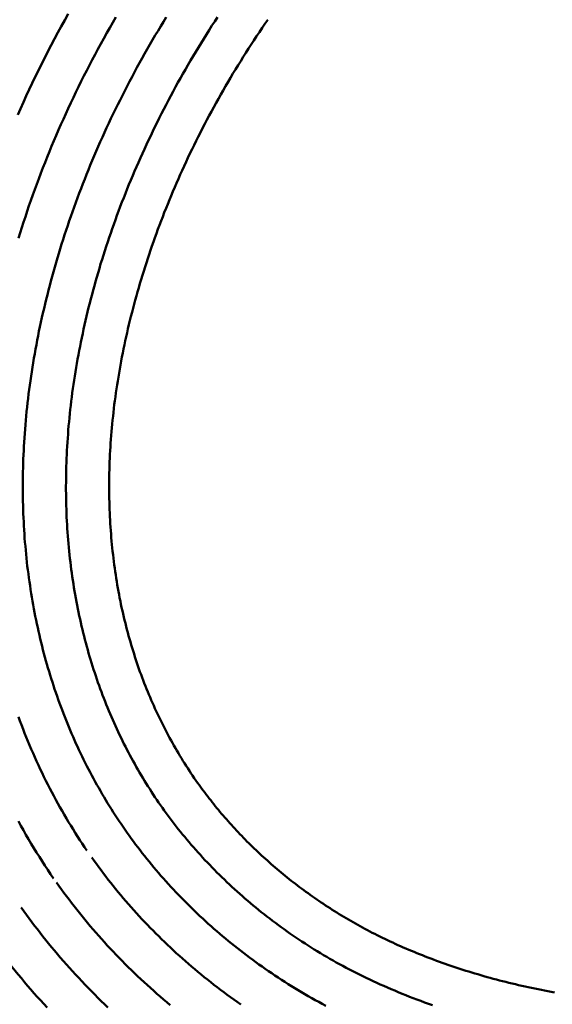
# Model space of a CAD drawing. Units: millimetres. Extents: x 0 to 1429, y 0 to 297.
# Drawn here: x 86 to 87, y 112 to 113 of the extents above; entities that cross this region are included whole.
import ezdxf

# ---------------------------------------------------------------- set-up
doc = ezdxf.new("R2010")
doc.units = ezdxf.units.MM
doc.header["$LTSCALE"] = 0.617951
doc.linetypes.add('CENTER', pattern=[50.8, 31.75, -6.35, 6.35, -6.35])
doc.layers.add('NoLayerName_005', color=7, linetype='Continuous')
doc.layers.add('NoLayerName_008', color=7, linetype='Continuous')

msp = doc.modelspace()

# ---------------------------------------------------------------- linework, layer by layer
at = {"layer": 'NoLayerName_005', "color": 3, "linetype": 'Continuous', "lineweight": 50}
for points in [[(86.137497, 112.728799), (86.133397, 112.721499), (86.129397, 112.714199), (86.125497, 112.706999), (86.121597, 112.699699), (86.117697, 112.692399), (86.113897, 112.685099), (86.110197, 112.677799), (86.106497, 112.670499), (86.102897, 112.663099), (86.099297, 112.655799), (86.095797, 112.648499), (86.092297, 112.641099), (86.088897, 112.633699), (86.085497, 112.626399), (86.082197, 112.618999), (86.078997, 112.611699)], [(86.192697, 112.725099), (86.189097, 112.718899), (86.185597, 112.712699), (86.182097, 112.706599), (86.178597, 112.700399), (86.175197, 112.694199), (86.171797, 112.687999), (86.168497, 112.681799), (86.165197, 112.675599), (86.161997, 112.669399), (86.158797, 112.663099), (86.155597, 112.656899), (86.152497, 112.650699), (86.149397, 112.644399), (86.146397, 112.638199), (86.143397, 112.631899), (86.140397, 112.625699), (86.137497, 112.619399), (86.134597, 112.613199), (86.131797, 112.606899), (86.128997, 112.600699), (86.126297, 112.594399), (86.123497, 112.588099), (86.120897, 112.581899), (86.118197, 112.575599), (86.115697, 112.569299), (86.113097, 112.562999), (86.110597, 112.556799), (86.108097, 112.550499), (86.105697, 112.544199), (86.103297, 112.537899), (86.100997, 112.531699), (86.098697, 112.525399), (86.096397, 112.519099), (86.094197, 112.512799), (86.091997, 112.506599), (86.089897, 112.500299), (86.087797, 112.493999), (86.085697, 112.487799), (86.083697, 112.481499), (86.081797, 112.475299), (86.079797, 112.468999)], [(86.250997, 112.724999), (86.247797, 112.719699), (86.244597, 112.714499), (86.241397, 112.709199), (86.238197, 112.703899), (86.235097, 112.698499), (86.231997, 112.693199), (86.228997, 112.687899), (86.225897, 112.682599), (86.222897, 112.677299), (86.219997, 112.671899), (86.216997, 112.666599), (86.214097, 112.661199), (86.211297, 112.655899), (86.208397, 112.650499), (86.205597, 112.645199), (86.202897, 112.639799), (86.200097, 112.634399), (86.197397, 112.628999), (86.194697, 112.623699), (86.192097, 112.618299), (86.189497, 112.612899), (86.186897, 112.607499), (86.184397, 112.602199), (86.181897, 112.596799), (86.179397, 112.591399), (86.176997, 112.585999), (86.174597, 112.580599), (86.172197, 112.575199), (86.169797, 112.569799), (86.167497, 112.564399), (86.165297, 112.559099), (86.162997, 112.553699), (86.160797, 112.548299), (86.158597, 112.542899), (86.156497, 112.537499), (86.154397, 112.532099), (86.152297, 112.526699), (86.150197, 112.521299), (86.148197, 112.515999), (86.146197, 112.510599), (86.144297, 112.505199), (86.142397, 112.499799), (86.140497, 112.494399), (86.138597, 112.489099), (86.136797, 112.483699), (86.134997, 112.478299), (86.133197, 112.472999), (86.131497, 112.467599), (86.129797, 112.462299), (86.128197, 112.456899), (86.126497, 112.451499), (86.124897, 112.446199), (86.123397, 112.440899), (86.121797, 112.435499), (86.120297, 112.430199), (86.118797, 112.424899), (86.117397, 112.419499), (86.115997, 112.414199), (86.114597, 112.408899), (86.113297, 112.403599), (86.111997, 112.398299), (86.110697, 112.392999), (86.109397, 112.387699), (86.108197, 112.382499), (86.106997, 112.377199), (86.105897, 112.371899), (86.104697, 112.366699), (86.103597, 112.361399), (86.102597, 112.356199), (86.101597, 112.350899), (86.100597, 112.345699), (86.099597, 112.340499), (86.098597, 112.335299), (86.097697, 112.330099), (86.096897, 112.324899), (86.095997, 112.319699), (86.095197, 112.314499), (86.094397, 112.309399), (86.093697, 112.304199), (86.092997, 112.299099), (86.092297, 112.293899), (86.091597, 112.288799), (86.090997, 112.283699), (86.090397, 112.278599), (86.089797, 112.273499), (86.089297, 112.268399), (86.088797, 112.263299), (86.088297, 112.258299), (86.087897, 112.253199), (86.087497, 112.248199), (86.087097, 112.243199), (86.086697, 112.238199), (86.086397, 112.233199), (86.086097, 112.228199), (86.085897, 112.223199), (86.085597, 112.218299), (86.085397, 112.213299), (86.085297, 112.208399), (86.085097, 112.203499), (86.084997, 112.198599), (86.084897, 112.193699), (86.084897, 112.188799), (86.084797, 112.183899), (86.084797, 112.179099), (86.084897, 112.174199), (86.084897, 112.169399), (86.084997, 112.164599), (86.085097, 112.159799), (86.085297, 112.154999), (86.085397, 112.150299), (86.085597, 112.145499), (86.085897, 112.140799), (86.086097, 112.136099), (86.086397, 112.131399), (86.086697, 112.126699), (86.086997, 112.121999), (86.087397, 112.117299), (86.087797, 112.112699), (86.088197, 112.107999), (86.088597, 112.103399), (86.089097, 112.098799), (86.089597, 112.094199), (86.090097, 112.089599), (86.090697, 112.085099), (86.091297, 112.080499), (86.091897, 112.075999), (86.092497, 112.071499), (86.093197, 112.066999), (86.093797, 112.062499), (86.094497, 112.057999), (86.095297, 112.053599), (86.095997, 112.049099), (86.096797, 112.044699), (86.097597, 112.040299), (86.098497, 112.035899), (86.099297, 112.031499), (86.100197, 112.027099), (86.101097, 112.022799), (86.102097, 112.018399), (86.102997, 112.014099), (86.103997, 112.009799), (86.104997, 112.005499), (86.106097, 112.001199), (86.107097, 111.996999), (86.108197, 111.992699), (86.109297, 111.988499), (86.110497, 111.984299), (86.111597, 111.980099), (86.112797, 111.975899), (86.113997, 111.971799), (86.115197, 111.967599), (86.116497, 111.963499), (86.117797, 111.959399), (86.119097, 111.955299), (86.120397, 111.951199), (86.121697, 111.947099), (86.123097, 111.943099), (86.124497, 111.939099), (86.125897, 111.934999), (86.127397, 111.930999), (86.128797, 111.927099), (86.130297, 111.923099), (86.131797, 111.919099), (86.133397, 111.915199), (86.134897, 111.911299), (86.136497, 111.907399), (86.138097, 111.903499), (86.139697, 111.899599), (86.141297, 111.895799), (86.142997, 111.891899), (86.144697, 111.888099), (86.146397, 111.884299), (86.148097, 111.880599), (86.149897, 111.876799), (86.151697, 111.872999), (86.153497, 111.869299), (86.155297, 111.865599), (86.157097, 111.861899), (86.158997, 111.858199), (86.160897, 111.854499), (86.162797, 111.850899), (86.164697, 111.847199), (86.166697, 111.843599), (86.168697, 111.839999), (86.170697, 111.836399), (86.172697, 111.832799), (86.174697, 111.829299), (86.176797, 111.825699), (86.178897, 111.822199), (86.180997, 111.818699), (86.183097, 111.815199), (86.185197, 111.811699), (86.187397, 111.808199), (86.189597, 111.804799), (86.191797, 111.801299), (86.194097, 111.797899), (86.196297, 111.794499), (86.198597, 111.791099), (86.200897, 111.787699), (86.203197, 111.784399), (86.205597, 111.780999)], [(86.310397, 112.725099), (86.307097, 112.720099), (86.303897, 112.715099), (86.300697, 112.709999), (86.297497, 112.704999), (86.294297, 112.699899), (86.291197, 112.694899), (86.288097, 112.689799), (86.285097, 112.684799), (86.281997, 112.679699), (86.278997, 112.674599), (86.276097, 112.669499), (86.273097, 112.664399), (86.270197, 112.659399), (86.267397, 112.654299), (86.264497, 112.649199), (86.261697, 112.644099), (86.258897, 112.638899), (86.256197, 112.633799), (86.253497, 112.628699), (86.250797, 112.623599), (86.248097, 112.618499), (86.245497, 112.613399), (86.242897, 112.608199), (86.240297, 112.603099), (86.237797, 112.597999), (86.235297, 112.592799), (86.232897, 112.587699), (86.230397, 112.582599), (86.227997, 112.577399), (86.225697, 112.572299), (86.223297, 112.567199), (86.220997, 112.561999), (86.218697, 112.556899), (86.216497, 112.551799), (86.214297, 112.546599), (86.212097, 112.541499), (86.209997, 112.536399), (86.207797, 112.531199), (86.205797, 112.526099), (86.203697, 112.520999), (86.201697, 112.515799), (86.199697, 112.510699), (86.197697, 112.505599), (86.195797, 112.500499), (86.193897, 112.495299), (86.191997, 112.490199), (86.190197, 112.485099), (86.188397, 112.479999), (86.186597, 112.474899), (86.184897, 112.469799), (86.183197, 112.464699), (86.181497, 112.459599), (86.179797, 112.454499), (86.178197, 112.449399), (86.176597, 112.444299), (86.174997, 112.439299), (86.173497, 112.434199), (86.171997, 112.429099), (86.170497, 112.424099), (86.169097, 112.418999), (86.167697, 112.413999), (86.166297, 112.408899), (86.164997, 112.403899), (86.163697, 112.398799), (86.162397, 112.393799), (86.161097, 112.388799), (86.159897, 112.383799), (86.158697, 112.378799), (86.157497, 112.373799), (86.156397, 112.368799), (86.155297, 112.363799), (86.154197, 112.358799), (86.153097, 112.353899), (86.152097, 112.348899), (86.151097, 112.343899), (86.150197, 112.338999), (86.149197, 112.334099), (86.148297, 112.329099), (86.147497, 112.324199), (86.146597, 112.319299), (86.145797, 112.314399), (86.144997, 112.309499), (86.144297, 112.304699), (86.143597, 112.299799), (86.142897, 112.294999), (86.142197, 112.290099), (86.141597, 112.285299), (86.140997, 112.280499), (86.140397, 112.275599), (86.139797, 112.270799), (86.139297, 112.266099), (86.138797, 112.261299), (86.138397, 112.256499), (86.137897, 112.251799), (86.137497, 112.246999), (86.137197, 112.242299), (86.136797, 112.237599), (86.136497, 112.232899), (86.136197, 112.228199), (86.135997, 112.223499), (86.135697, 112.218899), (86.135497, 112.214199), (86.135297, 112.209599), (86.135197, 112.204999), (86.135097, 112.200399), (86.134997, 112.195799), (86.134897, 112.191199), (86.134897, 112.186699), (86.134797, 112.182099), (86.134797, 112.177599), (86.134897, 112.173099), (86.134897, 112.168599), (86.134997, 112.164099), (86.135097, 112.159599), (86.135297, 112.155099), (86.135497, 112.150699), (86.135597, 112.146299), (86.135897, 112.141799), (86.136097, 112.137399), (86.136397, 112.133099), (86.136697, 112.128699), (86.136997, 112.124299), (86.137297, 112.119999), (86.137697, 112.115699), (86.138097, 112.111299), (86.138497, 112.106999), (86.138997, 112.102799), (86.139397, 112.098499), (86.139897, 112.094199), (86.140397, 112.089999), (86.140997, 112.085799), (86.141597, 112.081599), (86.142097, 112.077399), (86.142797, 112.073199), (86.143397, 112.068999), (86.144097, 112.064899), (86.144797, 112.060699), (86.145497, 112.056599), (86.146197, 112.052499), (86.146997, 112.048399), (86.147697, 112.044399), (86.148497, 112.040299), (86.149397, 112.036299), (86.150197, 112.032199), (86.151097, 112.028199), (86.151997, 112.024199), (86.152897, 112.020199), (86.153797, 112.016299), (86.154797, 112.012299), (86.155797, 112.008399), (86.156797, 112.004499), (86.157797, 112.000599), (86.158897, 111.996699), (86.159997, 111.992799), (86.161097, 111.988899), (86.162197, 111.985099), (86.163297, 111.981299), (86.164497, 111.977499), (86.165697, 111.973699), (86.166897, 111.969899), (86.168097, 111.966099), (86.169297, 111.962399), (86.170597, 111.958699), (86.171897, 111.954899), (86.173197, 111.951199), (86.174497, 111.947599), (86.175897, 111.943899), (86.177297, 111.940199), (86.178697, 111.936599), (86.180097, 111.932999), (86.181497, 111.929399), (86.182997, 111.925799), (86.184397, 111.922199), (86.185897, 111.918699), (86.187497, 111.915099), (86.188997, 111.911599), (86.190497, 111.908099), (86.192097, 111.904599), (86.193697, 111.901099), (86.195297, 111.897699), (86.196997, 111.894199), (86.198597, 111.890799), (86.200297, 111.887399), (86.201997, 111.883999), (86.203697, 111.880599), (86.205397, 111.877199), (86.207197, 111.873899), (86.208897, 111.870599), (86.210697, 111.867199), (86.212597, 111.863899), (86.214397, 111.860599), (86.216197, 111.857299), (86.218097, 111.854099), (86.219997, 111.850799), (86.221897, 111.847599), (86.223897, 111.844399), (86.225797, 111.841199), (86.227797, 111.837999), (86.229797, 111.834799), (86.231797, 111.831599), (86.233797, 111.828499), (86.235897, 111.825299), (86.237897, 111.822199), (86.239997, 111.819099), (86.242097, 111.815999), (86.244297, 111.812899), (86.246397, 111.809899)], [(86.368497, 112.721999), (86.365197, 112.717199), (86.361997, 112.712399), (86.358797, 112.707699), (86.355597, 112.702899), (86.352397, 112.698099), (86.349297, 112.693299), (86.346197, 112.688499), (86.343097, 112.683699), (86.340097, 112.678899), (86.337097, 112.674099), (86.334097, 112.669199), (86.331197, 112.664399), (86.328197, 112.659599), (86.325397, 112.654699), (86.322497, 112.649899), (86.319697, 112.644999), (86.316897, 112.640199), (86.314097, 112.635299), (86.311297, 112.630499), (86.308597, 112.625599), (86.305897, 112.620799), (86.303297, 112.615899), (86.300697, 112.610999), (86.298097, 112.606099), (86.295497, 112.601299), (86.292997, 112.596399), (86.290497, 112.591499), (86.287997, 112.586599), (86.285597, 112.581699), (86.283197, 112.576899), (86.280797, 112.571999), (86.278397, 112.567099), (86.276097, 112.562199), (86.273797, 112.557299), (86.271597, 112.552399), (86.269297, 112.547599), (86.267097, 112.542699), (86.264997, 112.537799), (86.262797, 112.532899), (86.260697, 112.527999), (86.258697, 112.523199), (86.256597, 112.518299), (86.254597, 112.513399), (86.252597, 112.508499), (86.250697, 112.503699), (86.248697, 112.498799), (86.246797, 112.493899), (86.244997, 112.489099), (86.243097, 112.484199), (86.241297, 112.479399), (86.239497, 112.474499), (86.237797, 112.469699), (86.236097, 112.464799), (86.234397, 112.459999), (86.232697, 112.455099), (86.231097, 112.450299), (86.229497, 112.445499), (86.227897, 112.440699), (86.226397, 112.435799), (86.224797, 112.430999), (86.223397, 112.426199), (86.221897, 112.421399), (86.220497, 112.416599), (86.219097, 112.411799), (86.217697, 112.407099), (86.216397, 112.402299), (86.214997, 112.397499), (86.213797, 112.392799), (86.212497, 112.387999), (86.211297, 112.383299), (86.210097, 112.378499), (86.208897, 112.373799), (86.207797, 112.369099), (86.206597, 112.364299), (86.205597, 112.359599), (86.204497, 112.354899), (86.203497, 112.350199), (86.202497, 112.345599), (86.201497, 112.340899), (86.200597, 112.336199), (86.199597, 112.331599), (86.198797, 112.326899), (86.197897, 112.322299), (86.197097, 112.317699), (86.196297, 112.312999), (86.195497, 112.308399), (86.194697, 112.303799), (86.193997, 112.299299), (86.193297, 112.294699), (86.192697, 112.290099), (86.191997, 112.285599), (86.191397, 112.280999), (86.190797, 112.276499), (86.190297, 112.271999), (86.189797, 112.267499), (86.189297, 112.262999), (86.188797, 112.258499), (86.188397, 112.253999), (86.187897, 112.249599), (86.187497, 112.245199), (86.187197, 112.240699), (86.186797, 112.236299), (86.186497, 112.231899), (86.186297, 112.227499), (86.185997, 112.223199), (86.185797, 112.218799), (86.185597, 112.214499), (86.185397, 112.210099), (86.185197, 112.205799), (86.185097, 112.201499), (86.184997, 112.197199), (86.184897, 112.192999), (86.184897, 112.188699), (86.184797, 112.184499), (86.184797, 112.180299), (86.184797, 112.175999), (86.184897, 112.171899), (86.184997, 112.167699), (86.185097, 112.163499), (86.185197, 112.159299), (86.185297, 112.155199), (86.185497, 112.151099), (86.185697, 112.146999), (86.185897, 112.142899), (86.186097, 112.138799), (86.186397, 112.134699), (86.186597, 112.130699), (86.186997, 112.126699), (86.187297, 112.122599), (86.187597, 112.118599), (86.187997, 112.114599), (86.188397, 112.110699), (86.188797, 112.106699), (86.189297, 112.102799), (86.189697, 112.098799), (86.190197, 112.094899), (86.190697, 112.090999), (86.191297, 112.087099), (86.191797, 112.083299), (86.192397, 112.079399), (86.192997, 112.075599), (86.193597, 112.071699), (86.194197, 112.067899), (86.194897, 112.064099), (86.195597, 112.060299), (86.196297, 112.056599), (86.196997, 112.052799), (86.197797, 112.049099), (86.198497, 112.045399), (86.199297, 112.041699), (86.200097, 112.037999), (86.200997, 112.034299), (86.201797, 112.030599), (86.202697, 112.026999), (86.203597, 112.023399), (86.204497, 112.019799), (86.205397, 112.016199), (86.206397, 112.012599), (86.207397, 112.008999), (86.208297, 112.005499), (86.209397, 112.001899), (86.210397, 111.998399), (86.211397, 111.994899), (86.212497, 111.991399), (86.213597, 111.987899), (86.214697, 111.984499), (86.215797, 111.980999), (86.216997, 111.977599), (86.218097, 111.974199), (86.219297, 111.970799), (86.220497, 111.967399), (86.221797, 111.964099), (86.222997, 111.960699), (86.224297, 111.957399), (86.225497, 111.954099), (86.226797, 111.950799), (86.228097, 111.947499), (86.229497, 111.944199), (86.230797, 111.940899), (86.232197, 111.937699), (86.233597, 111.934499), (86.234997, 111.931299), (86.236397, 111.928099), (86.237797, 111.924899), (86.239297, 111.921699), (86.240697, 111.918599), (86.242197, 111.915499), (86.243697, 111.912299), (86.245297, 111.909199), (86.246797, 111.906099), (86.248397, 111.902999), (86.249997, 111.899999), (86.251597, 111.896899), (86.253197, 111.893899), (86.254797, 111.890899), (86.256497, 111.887899), (86.258097, 111.884899), (86.259797, 111.881899), (86.261497, 111.878899), (86.263197, 111.875999), (86.264997, 111.872999), (86.266697, 111.870099), (86.268497, 111.867199), (86.270297, 111.864299), (86.272097, 111.861399), (86.273897, 111.858499), (86.275797, 111.855599), (86.277697, 111.852799), (86.279497, 111.849999), (86.281397, 111.847099), (86.283397, 111.844299), (86.285297, 111.841499), (86.287297, 111.838699)], [(86.079797, 111.915299), (86.081597, 111.910499), (86.083297, 111.905699), (86.085197, 111.900999), (86.086997, 111.896299), (86.088897, 111.891599), (86.090797, 111.886899), (86.092697, 111.882199), (86.094697, 111.877599), (86.096697, 111.872999), (86.098697, 111.868399), (86.100797, 111.863799), (86.102897, 111.859199), (86.104997, 111.854699), (86.107197, 111.850199), (86.109297, 111.845699), (86.111597, 111.841199), (86.113797, 111.836699), (86.116097, 111.832299), (86.118397, 111.827899), (86.120697, 111.823499), (86.123097, 111.819099), (86.125397, 111.814799), (86.127897, 111.810499), (86.130297, 111.806199), (86.132797, 111.801899), (86.135297, 111.797599), (86.137797, 111.793399), (86.140397, 111.789199), (86.142997, 111.784999), (86.145597, 111.780799), (86.148197, 111.776699), (86.150897, 111.772499), (86.153597, 111.768399), (86.156397, 111.764299), (86.159097, 111.760299)], [(86.287297, 111.838699), (86.288897, 111.836499), (86.290497, 111.834199), (86.292097, 111.831899), (86.293797, 111.829699), (86.295497, 111.827399), (86.297197, 111.825199), (86.298897, 111.822899), (86.300597, 111.820699), (86.302397, 111.818499), (86.304097, 111.816199), (86.305897, 111.813999), (86.307697, 111.811799), (86.309497, 111.809599), (86.311297, 111.807399), (86.313097, 111.805199), (86.314997, 111.802999), (86.316797, 111.800799), (86.318697, 111.798699), (86.320597, 111.796499), (86.322497, 111.794299), (86.324397, 111.792199), (86.326297, 111.789999), (86.328297, 111.787899), (86.330297, 111.785799), (86.332197, 111.783599), (86.334197, 111.781499), (86.336197, 111.779399), (86.338297, 111.777299), (86.340297, 111.775199), (86.342297, 111.773099), (86.344397, 111.770999), (86.346497, 111.768999), (86.348597, 111.766899), (86.350697, 111.764799), (86.352797, 111.762799), (86.354897, 111.760699), (86.357097, 111.758699), (86.359197, 111.756699), (86.361397, 111.754699), (86.363597, 111.752699), (86.365797, 111.750699), (86.367997, 111.748699), (86.370297, 111.746699), (86.372497, 111.744699), (86.374697, 111.742799), (86.376997, 111.740799), (86.379297, 111.738899), (86.381597, 111.736899), (86.383897, 111.734999), (86.386197, 111.733099), (86.388597, 111.731199), (86.390897, 111.729299), (86.393297, 111.727399), (86.395697, 111.725499), (86.397997, 111.723699), (86.400397, 111.721799), (86.402897, 111.719999), (86.405297, 111.718099), (86.407697, 111.716299), (86.410197, 111.714499), (86.412597, 111.712699), (86.415097, 111.710899), (86.417597, 111.709099), (86.420097, 111.707299), (86.422597, 111.705599), (86.425097, 111.703799), (86.427697, 111.702099), (86.430197, 111.700399), (86.432797, 111.698599), (86.435397, 111.696899), (86.437997, 111.695199), (86.440597, 111.693599), (86.443197, 111.691899), (86.445797, 111.690199), (86.448397, 111.688599), (86.451097, 111.686899), (86.453697, 111.685299), (86.456397, 111.683699), (86.459097, 111.682099), (86.461797, 111.680499), (86.464497, 111.678999), (86.467197, 111.677399), (86.469897, 111.675799), (86.472697, 111.674299), (86.475397, 111.672799), (86.478197, 111.671299), (86.480997, 111.669699), (86.483797, 111.668199), (86.486697, 111.666799), (86.489497, 111.665299), (86.492397, 111.663799), (86.495297, 111.662299), (86.498197, 111.660899), (86.501197, 111.659499), (86.504097, 111.657999), (86.507097, 111.656599), (86.510097, 111.655199), (86.513097, 111.653799), (86.516097, 111.652399), (86.519197, 111.650999), (86.522297, 111.649699), (86.525397, 111.648299), (86.528497, 111.646999), (86.531597, 111.645599), (86.534697, 111.644299), (86.537897, 111.642999), (86.541097, 111.641699), (86.544297, 111.640399), (86.547497, 111.639099), (86.550697, 111.637799), (86.553897, 111.636599), (86.557197, 111.635299), (86.560497, 111.634099), (86.563797, 111.632899), (86.567097, 111.631699), (86.570397, 111.630499), (86.573797, 111.629299), (86.577097, 111.628099), (86.580497, 111.626999), (86.583897, 111.625799), (86.587297, 111.624699), (86.590797, 111.623599), (86.594197, 111.622399), (86.597697, 111.621299), (86.601097, 111.620299), (86.604597, 111.619199), (86.608097, 111.618099), (86.611697, 111.617099), (86.615197, 111.615999), (86.618797, 111.614999), (86.622297, 111.613999), (86.625897, 111.612999), (86.629497, 111.611999), (86.633097, 111.611099), (86.636697, 111.610099), (86.640397, 111.609199), (86.643997, 111.608299), (86.647697, 111.607399), (86.651397, 111.606499), (86.655097, 111.605599), (86.658797, 111.604699), (86.662497, 111.603899), (86.666297, 111.602999), (86.669997, 111.602199), (86.673797, 111.601399), (86.677597, 111.600599), (86.681397, 111.599799), (86.685197, 111.598999), (86.688997, 111.598299), (86.692797, 111.597599), (86.696697, 111.596799), (86.700597, 111.596099)], [(86.246397, 111.809899), (86.248597, 111.806799), (86.250897, 111.803599), (86.253197, 111.800499), (86.255497, 111.797399), (86.257797, 111.794299), (86.260197, 111.791299), (86.262497, 111.788199), (86.264897, 111.785099), (86.267397, 111.782099), (86.269797, 111.779099), (86.272297, 111.776099), (86.274797, 111.772999), (86.277397, 111.769999), (86.279897, 111.767099), (86.282497, 111.764099), (86.285097, 111.761099), (86.287697, 111.758199), (86.290397, 111.755299), (86.292997, 111.752299), (86.295697, 111.749399), (86.298497, 111.746499), (86.301197, 111.743699), (86.303997, 111.740799), (86.306797, 111.737899), (86.309597, 111.735099), (86.312397, 111.732299), (86.315297, 111.729499), (86.318197, 111.726699), (86.321097, 111.723899), (86.323997, 111.721099), (86.326997, 111.718399), (86.329997, 111.715599), (86.332997, 111.712899), (86.335997, 111.710199), (86.339097, 111.707499), (86.342097, 111.704899), (86.345197, 111.702199), (86.348297, 111.699599), (86.351497, 111.696899), (86.354597, 111.694299), (86.357797, 111.691699), (86.360997, 111.689199), (86.364197, 111.686599), (86.367497, 111.684099), (86.370697, 111.681599), (86.373997, 111.679099), (86.377297, 111.676599), (86.380697, 111.674099), (86.383997, 111.671699), (86.387397, 111.669199), (86.390797, 111.666799), (86.394197, 111.664399), (86.397597, 111.662099), (86.401097, 111.659699), (86.404497, 111.657399), (86.407997, 111.655099), (86.411597, 111.652799), (86.415097, 111.650499), (86.418597, 111.648199), (86.422197, 111.645999), (86.425797, 111.643799), (86.429397, 111.641599), (86.433097, 111.639399), (86.436697, 111.637299), (86.440397, 111.635099), (86.444097, 111.632999), (86.447797, 111.630899), (86.451497, 111.628899), (86.455297, 111.626799), (86.459097, 111.624799), (86.462897, 111.622799), (86.466797, 111.620799), (86.470697, 111.618799), (86.474597, 111.616799), (86.478497, 111.614899), (86.482497, 111.612899), (86.486497, 111.610999), (86.490497, 111.609099), (86.494597, 111.607299), (86.498697, 111.605399), (86.502797, 111.603599), (86.506997, 111.601799), (86.511197, 111.599999), (86.515397, 111.598199), (86.519597, 111.596399), (86.523897, 111.594699), (86.528197, 111.592899), (86.532497, 111.591199), (86.536797, 111.589599), (86.541197, 111.587899), (86.545597, 111.586299), (86.549997, 111.584599), (86.554497, 111.582999), (86.558997, 111.581499)], [(86.079697, 111.794299), (86.082597, 111.788999), (86.085497, 111.783799), (86.088497, 111.778599), (86.091497, 111.773399), (86.094597, 111.768299), (86.097697, 111.763199), (86.100797, 111.758099), (86.103997, 111.753099), (86.107197, 111.747999), (86.110497, 111.742999), (86.113797, 111.738099), (86.117097, 111.733099), (86.120497, 111.728199)], [(86.205597, 111.780999), (86.207997, 111.777599), (86.210497, 111.774199), (86.212897, 111.770799), (86.215497, 111.767499), (86.217997, 111.764099), (86.220597, 111.760699), (86.223197, 111.757399), (86.225797, 111.754099), (86.228397, 111.750799), (86.231097, 111.747499), (86.233797, 111.744199), (86.236497, 111.740899), (86.239297, 111.737699), (86.241997, 111.734399), (86.244797, 111.731199), (86.247697, 111.727999), (86.250497, 111.724799), (86.253397, 111.721599), (86.256297, 111.718399), (86.259197, 111.715299), (86.262197, 111.712099), (86.265097, 111.708999), (86.268097, 111.705899), (86.271197, 111.702799), (86.274197, 111.699699), (86.277297, 111.696699), (86.280397, 111.693599), (86.283497, 111.690599), (86.286697, 111.687599), (86.289897, 111.684599), (86.293097, 111.681599), (86.296297, 111.678699), (86.299497, 111.675699), (86.302797, 111.672799), (86.306097, 111.669899), (86.309397, 111.666999), (86.312797, 111.664099), (86.316097, 111.661299), (86.319497, 111.658499), (86.322897, 111.655599), (86.326397, 111.652799), (86.329797, 111.650099), (86.333297, 111.647299), (86.336797, 111.644599), (86.340297, 111.641899), (86.343897, 111.639199), (86.347397, 111.636499), (86.350997, 111.633799), (86.354697, 111.631199), (86.358297, 111.628599), (86.361997, 111.625999), (86.365597, 111.623399), (86.369297, 111.620799), (86.373097, 111.618299), (86.376797, 111.615799), (86.380597, 111.613299), (86.384397, 111.610799), (86.388197, 111.608299), (86.391997, 111.605899), (86.395897, 111.603499), (86.399697, 111.601099), (86.403597, 111.598799), (86.407497, 111.596399), (86.411497, 111.594099), (86.415397, 111.591799), (86.419397, 111.589499), (86.423397, 111.587299), (86.427397, 111.585099), (86.431497, 111.582799), (86.435597, 111.580699)], [(86.164697, 111.752199), (86.167397, 111.748499), (86.169997, 111.744799), (86.172697, 111.741099), (86.175397, 111.737499), (86.178197, 111.733799), (86.180997, 111.730199), (86.183797, 111.726599), (86.186597, 111.722999), (86.189397, 111.719399), (86.192297, 111.715899), (86.195197, 111.712299), (86.198197, 111.708799), (86.201097, 111.705299), (86.204097, 111.701799), (86.207197, 111.698299), (86.210197, 111.694799), (86.213297, 111.691399), (86.216397, 111.687899), (86.219497, 111.684499), (86.222697, 111.681099), (86.225897, 111.677699), (86.229097, 111.674399), (86.232297, 111.670999), (86.235597, 111.667699), (86.238897, 111.664399), (86.242197, 111.661099), (86.245497, 111.657799), (86.248897, 111.654599), (86.252297, 111.651299), (86.255697, 111.648099), (86.259097, 111.644899), (86.262597, 111.641699), (86.266097, 111.638599), (86.269597, 111.635399), (86.273097, 111.632299), (86.276697, 111.629199), (86.280297, 111.626099), (86.283897, 111.622999), (86.287597, 111.619999), (86.291197, 111.616999), (86.294897, 111.613999), (86.298597, 111.610999), (86.302397, 111.607999), (86.306097, 111.605099), (86.309897, 111.602099), (86.313697, 111.599299), (86.317597, 111.596399), (86.321397, 111.593499), (86.325297, 111.590699), (86.329197, 111.587899), (86.333097, 111.585099), (86.337097, 111.582299)], [(86.123897, 111.723299), (86.126697, 111.719399), (86.129597, 111.715399), (86.132497, 111.711399), (86.135397, 111.707499), (86.138397, 111.703599), (86.141297, 111.699699), (86.144397, 111.695799), (86.147397, 111.691999), (86.150497, 111.688099), (86.153597, 111.684299), (86.156697, 111.680499), (86.159797, 111.676699), (86.162997, 111.672899), (86.166197, 111.669099), (86.169497, 111.665399), (86.172797, 111.661699), (86.176097, 111.657999), (86.179397, 111.654299), (86.182697, 111.650599), (86.186097, 111.646999), (86.189497, 111.643399), (86.192997, 111.639699), (86.196497, 111.636199), (86.199997, 111.632599), (86.203497, 111.628999), (86.206997, 111.625499), (86.210597, 111.621999), (86.214197, 111.618499), (86.217797, 111.614999), (86.221497, 111.611599), (86.225197, 111.608199), (86.228897, 111.604799), (86.232597, 111.601399), (86.236397, 111.597999), (86.240197, 111.594699), (86.243997, 111.591299), (86.247797, 111.587999), (86.251697, 111.584799), (86.255597, 111.581499)], [(86.083097, 111.694499), (86.086097, 111.690199), (86.089197, 111.685999), (86.092297, 111.681799), (86.095397, 111.677499), (86.098497, 111.673399), (86.101697, 111.669199), (86.104997, 111.664999), (86.108197, 111.660899), (86.111497, 111.656799), (86.114797, 111.652699), (86.118097, 111.648599), (86.121497, 111.644599), (86.124897, 111.640499), (86.128297, 111.636499), (86.131797, 111.632499), (86.135297, 111.628599), (86.138797, 111.624599), (86.142397, 111.620699), (86.145997, 111.616799), (86.149597, 111.612899), (86.153197, 111.608999), (86.156897, 111.605099), (86.160597, 111.601299), (86.164297, 111.597499), (86.168097, 111.593699), (86.171797, 111.589999), (86.175697, 111.586199), (86.179497, 111.582499), (86.183397, 111.578799)], [(86.042197, 111.665599), (86.045497, 111.661099), (86.048697, 111.656599), (86.051997, 111.652099), (86.055397, 111.647599), (86.058697, 111.643099), (86.062097, 111.638699), (86.065497, 111.634299), (86.068997, 111.629899), (86.072497, 111.625499), (86.075997, 111.621099), (86.079597, 111.616799), (86.083197, 111.612499), (86.086797, 111.608199), (86.090397, 111.603899), (86.094097, 111.599699), (86.097797, 111.595399), (86.101597, 111.591199), (86.105397, 111.586999), (86.109197, 111.582899), (86.112997, 111.578699)]]:
    msp.add_lwpolyline(points, dxfattribs=at)
at = {"layer": 'NoLayerName_008', "color": 6, "linetype": 'CENTER', "lineweight": 25}
msp.add_line((26.212845, 112.431212), (139.085885, 112.431212), dxfattribs=at)

doc.saveas('drawing.dxf')
